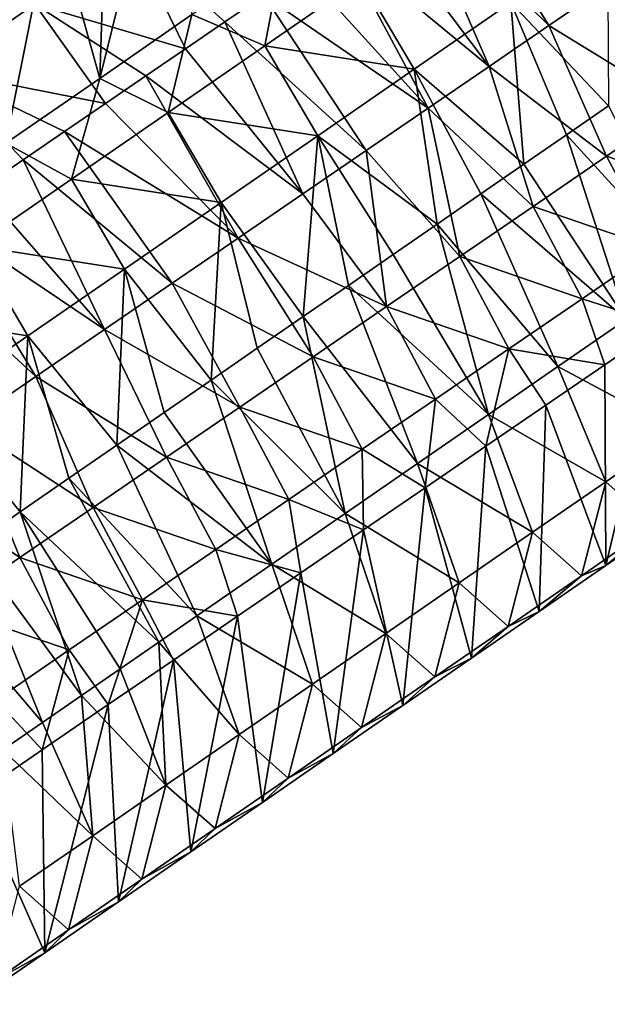
# Model space of a CAD drawing. Units: millimetres. Extents: x -110 to 135, y 0 to 276.
# Drawn here: x 73 to 80, y 158 to 169 of the extents above; entities that cross this region are included whole.
import ezdxf

# ---------------------------------------------------------------- set-up
doc = ezdxf.new("R2010")
doc.units = ezdxf.units.MM
doc.header["$LTSCALE"] = 65.185185
for name, color, linetype in [('312', 7, 'CONTINUOUS'), ('316', 7, 'CONTINUOUS'), ('317', 7, 'CONTINUOUS'), ('318', 7, 'CONTINUOUS'), ('319', 7, 'CONTINUOUS')]:
    doc.layers.add(name, color=color, linetype=linetype)

msp = doc.modelspace()

# ---------------------------------------------------------------- linework, layer by layer
at = {"layer": '312', "linetype": 'Continuous'}
for points in [[(75.188, 168.803, 49.697), (74.144, 168.081, 49.835), (74.827, 170.834, 57.675), (75.188, 168.803, 49.697)], [(74.827, 170.834, 57.675), (74.144, 168.081, 49.835), (74.222, 170.42, 57.767), (74.827, 170.834, 57.675)], [(74.222, 170.42, 57.767), (74.144, 168.081, 49.835), (73.612, 170.003, 57.86), (74.222, 170.42, 57.767)], [(73.612, 170.003, 57.86), (73.083, 167.349, 49.976), (72.998, 169.583, 57.954), (73.612, 170.003, 57.86)], [(74.144, 168.081, 49.835), (73.083, 167.349, 49.976), (73.612, 170.003, 57.86), (74.144, 168.081, 49.835)]]:
    msp.add_3dface(points, dxfattribs=at)
at = {"layer": '316', "linetype": 'Continuous'}
for points in [[(73.41, 168.92, 60.766), (75.115, 168.417, 61.432), (74.504, 169.669, 60.599), (73.41, 168.92, 60.766)], [(75.56, 168.722, 61.364), (75.999, 169.022, 61.297), (74.504, 169.669, 60.599), (75.56, 168.722, 61.364)], [(75.115, 168.417, 61.432), (75.56, 168.722, 61.364), (74.504, 169.669, 60.599), (75.115, 168.417, 61.432)], [(79.889, 169.696, 47.059), (79.898, 167.77, 47.072), (78.796, 168.942, 47.204), (79.889, 169.696, 47.059)], [(75.188, 168.803, 49.697), (76.217, 169.513, 49.562), (76.011, 168.448, 48.242), (75.188, 168.803, 49.697)], [(76.217, 169.513, 49.562), (77.103, 169.203, 48.097), (76.011, 168.448, 48.242), (76.217, 169.513, 49.562)], [(72.317, 168.171, 60.933), (73.41, 168.92, 60.766), (72.879, 169.428, 59.578), (72.317, 168.171, 60.933)], [(77.103, 169.203, 48.097), (77.703, 168.187, 47.348), (76.011, 168.448, 48.242), (77.103, 169.203, 48.097)], [(78.796, 168.942, 47.204), (77.703, 168.187, 47.348), (77.103, 169.203, 48.097), (78.796, 168.942, 47.204)], [(78.796, 168.942, 47.204), (78.941, 167.109, 47.198), (77.703, 168.187, 47.348), (78.796, 168.942, 47.204)], [(79.423, 167.442, 47.135), (78.941, 167.109, 47.198), (78.796, 168.942, 47.204), (79.423, 167.442, 47.135)], [(79.898, 167.77, 47.072), (79.423, 167.442, 47.135), (78.796, 168.942, 47.204), (79.898, 167.77, 47.072)], [(72.317, 168.171, 60.933), (74.209, 167.797, 61.57), (73.41, 168.92, 60.766), (72.317, 168.171, 60.933)], [(74.665, 168.109, 61.5), (75.115, 168.417, 61.432), (73.41, 168.92, 60.766), (74.665, 168.109, 61.5)], [(74.209, 167.797, 61.57), (74.665, 168.109, 61.5), (73.41, 168.92, 60.766), (74.209, 167.797, 61.57)], [(74.144, 168.081, 49.835), (75.188, 168.803, 49.697), (74.918, 167.694, 48.386), (74.144, 168.081, 49.835)], [(75.188, 168.803, 49.697), (76.011, 168.448, 48.242), (74.918, 167.694, 48.386), (75.188, 168.803, 49.697)], [(76.011, 168.448, 48.242), (76.611, 167.433, 47.492), (74.918, 167.694, 48.386), (76.011, 168.448, 48.242)], [(77.703, 168.187, 47.348), (76.611, 167.433, 47.492), (76.011, 168.448, 48.242), (77.703, 168.187, 47.348)], [(73.747, 167.48, 61.64), (74.209, 167.797, 61.57), (72.317, 168.171, 60.933), (73.747, 167.48, 61.64)], [(73.278, 167.159, 61.712), (73.747, 167.48, 61.64), (72.317, 168.171, 60.933), (73.278, 167.159, 61.712)], [(72.803, 166.834, 61.784), (73.278, 167.159, 61.712), (72.317, 168.171, 60.933), (72.803, 166.834, 61.784)], [(77.703, 168.187, 47.348), (77.961, 166.432, 47.328), (76.611, 167.433, 47.492), (77.703, 168.187, 47.348)], [(78.454, 166.773, 47.263), (77.961, 166.432, 47.328), (77.703, 168.187, 47.348), (78.454, 166.773, 47.263)], [(78.941, 167.109, 47.198), (78.454, 166.773, 47.263), (77.703, 168.187, 47.348), (78.941, 167.109, 47.198)], [(73.083, 167.349, 49.976), (74.144, 168.081, 49.835), (73.825, 166.939, 48.53), (73.083, 167.349, 49.976)], [(74.144, 168.081, 49.835), (74.918, 167.694, 48.386), (73.825, 166.939, 48.53), (74.144, 168.081, 49.835)], [(74.918, 167.694, 48.386), (75.518, 166.678, 47.637), (73.825, 166.939, 48.53), (74.918, 167.694, 48.386)], [(76.611, 167.433, 47.492), (75.518, 166.678, 47.637), (74.918, 167.694, 48.386), (76.611, 167.433, 47.492)], [(76.611, 167.433, 47.492), (76.445, 165.386, 47.528), (75.518, 166.678, 47.637), (76.611, 167.433, 47.492)], [(76.957, 165.739, 47.46), (76.445, 165.386, 47.528), (76.611, 167.433, 47.492), (76.957, 165.739, 47.46)], [(77.462, 166.088, 47.394), (76.957, 165.739, 47.46), (76.611, 167.433, 47.492), (77.462, 166.088, 47.394)], [(77.961, 166.432, 47.328), (77.462, 166.088, 47.394), (76.611, 167.433, 47.492), (77.961, 166.432, 47.328)], [(73.083, 167.349, 49.976), (73.825, 166.939, 48.53), (72.733, 166.185, 48.675), (73.083, 167.349, 49.976)], [(73.825, 166.939, 48.53), (74.425, 165.924, 47.781), (72.733, 166.185, 48.675), (73.825, 166.939, 48.53)], [(75.518, 166.678, 47.637), (74.425, 165.924, 47.781), (73.825, 166.939, 48.53), (75.518, 166.678, 47.637)], [(75.518, 166.678, 47.637), (75.404, 164.666, 47.665), (74.425, 165.924, 47.781), (75.518, 166.678, 47.637)], [(75.927, 165.028, 47.596), (75.404, 164.666, 47.665), (75.518, 166.678, 47.637), (75.927, 165.028, 47.596)], [(76.445, 165.386, 47.528), (75.927, 165.028, 47.596), (75.518, 166.678, 47.637), (76.445, 165.386, 47.528)], [(72.733, 166.185, 48.675), (73.333, 165.169, 47.925), (71.64, 165.43, 48.819), (72.733, 166.185, 48.675)], [(74.425, 165.924, 47.781), (73.333, 165.169, 47.925), (72.733, 166.185, 48.675), (74.425, 165.924, 47.781)], [(74.425, 165.924, 47.781), (74.338, 163.93, 47.806), (73.333, 165.169, 47.925), (74.425, 165.924, 47.781)], [(74.874, 164.3, 47.735), (74.338, 163.93, 47.806), (74.425, 165.924, 47.781), (74.874, 164.3, 47.735)], [(75.404, 164.666, 47.665), (74.874, 164.3, 47.735), (74.425, 165.924, 47.781), (75.404, 164.666, 47.665)], [(73.333, 165.169, 47.925), (72.24, 164.414, 48.07), (71.64, 165.43, 48.819), (73.333, 165.169, 47.925)], [(73.333, 165.169, 47.925), (73.246, 163.176, 47.951), (72.24, 164.414, 48.07), (73.333, 165.169, 47.925)], [(73.795, 163.556, 47.878), (73.246, 163.176, 47.951), (73.333, 165.169, 47.925), (73.795, 163.556, 47.878)], [(74.338, 163.93, 47.806), (73.795, 163.556, 47.878), (73.333, 165.169, 47.925), (74.338, 163.93, 47.806)], [(73.246, 163.176, 47.951), (72.689, 162.792, 48.024), (72.24, 164.414, 48.07), (73.246, 163.176, 47.951)]]:
    msp.add_3dface(points, dxfattribs=at)
at = {"layer": '317', "linetype": 'Continuous'}
for points in [[(80.531, 169.575, 61.284), (79.883, 169.132, 61.383), (81.536, 168.337, 61.163), (80.531, 169.575, 61.284)], [(79.883, 169.132, 61.383), (79.223, 168.679, 61.483), (80.707, 167.769, 61.289), (79.883, 169.132, 61.383)], [(81.536, 168.337, 61.163), (79.883, 169.132, 61.383), (80.707, 167.769, 61.289), (81.536, 168.337, 61.163)], [(79.223, 168.679, 61.483), (78.548, 168.217, 61.586), (79.877, 167.201, 61.416), (79.223, 168.679, 61.483)], [(80.707, 167.769, 61.289), (79.223, 168.679, 61.483), (79.877, 167.201, 61.416), (80.707, 167.769, 61.289)], [(78.548, 168.217, 61.586), (77.86, 167.746, 61.691), (79.048, 166.633, 61.543), (78.548, 168.217, 61.586)], [(79.877, 167.201, 61.416), (78.548, 168.217, 61.586), (79.048, 166.633, 61.543), (79.877, 167.201, 61.416)], [(77.86, 167.746, 61.691), (77.157, 167.265, 61.799), (78.218, 166.065, 61.669), (77.86, 167.746, 61.691)], [(79.048, 166.633, 61.543), (77.86, 167.746, 61.691), (78.218, 166.065, 61.669), (79.048, 166.633, 61.543)], [(80.707, 167.769, 61.289), (79.877, 167.201, 61.416), (81.262, 166.723, 60.548), (80.707, 167.769, 61.289)], [(77.157, 167.265, 61.799), (76.441, 166.774, 61.908), (77.389, 165.498, 61.796), (77.157, 167.265, 61.799)], [(78.218, 166.065, 61.669), (77.157, 167.265, 61.799), (77.389, 165.498, 61.796), (78.218, 166.065, 61.669)], [(79.877, 167.201, 61.416), (79.048, 166.633, 61.543), (80.432, 166.156, 60.675), (79.877, 167.201, 61.416)], [(81.262, 166.723, 60.548), (79.877, 167.201, 61.416), (80.432, 166.156, 60.675), (81.262, 166.723, 60.548)], [(76.441, 166.774, 61.908), (75.709, 166.273, 62.02), (77.389, 165.498, 61.796), (76.441, 166.774, 61.908)], [(79.048, 166.633, 61.543), (78.218, 166.065, 61.669), (79.603, 165.588, 60.801), (79.048, 166.633, 61.543)], [(80.432, 166.156, 60.675), (79.048, 166.633, 61.543), (79.603, 165.588, 60.801), (80.432, 166.156, 60.675)], [(75.709, 166.273, 62.02), (74.962, 165.762, 62.134), (76.559, 164.93, 61.922), (75.709, 166.273, 62.02)], [(77.389, 165.498, 61.796), (75.709, 166.273, 62.02), (76.559, 164.93, 61.922), (77.389, 165.498, 61.796)], [(80.432, 166.156, 60.675), (79.603, 165.588, 60.801), (80.518, 165.292, 59.319), (80.432, 166.156, 60.675)], [(78.218, 166.065, 61.669), (77.389, 165.498, 61.796), (78.774, 165.02, 60.928), (78.218, 166.065, 61.669)], [(79.603, 165.588, 60.801), (78.218, 166.065, 61.669), (78.774, 165.02, 60.928), (79.603, 165.588, 60.801)], [(74.962, 165.762, 62.134), (74.2, 165.24, 62.25), (75.73, 164.362, 62.049), (74.962, 165.762, 62.134)], [(76.559, 164.93, 61.922), (74.962, 165.762, 62.134), (75.73, 164.362, 62.049), (76.559, 164.93, 61.922)], [(77.389, 165.498, 61.796), (76.559, 164.93, 61.922), (77.944, 164.452, 61.054), (77.389, 165.498, 61.796)], [(78.774, 165.02, 60.928), (77.389, 165.498, 61.796), (77.944, 164.452, 61.054), (78.774, 165.02, 60.928)], [(79.603, 165.588, 60.801), (78.774, 165.02, 60.928), (79.859, 164.84, 59.42), (79.603, 165.588, 60.801)], [(80.518, 165.292, 59.319), (79.603, 165.588, 60.801), (79.859, 164.84, 59.42), (80.518, 165.292, 59.319)], [(79.328, 164.819, 47.8), (80.1, 165.352, 47.698), (80.697, 164.089, 48.526), (79.328, 164.819, 47.8)], [(74.2, 165.24, 62.25), (73.422, 164.707, 62.369), (74.9, 163.794, 62.176), (74.2, 165.24, 62.25)], [(75.73, 164.362, 62.049), (74.2, 165.24, 62.25), (74.9, 163.794, 62.176), (75.73, 164.362, 62.049)], [(76.559, 164.93, 61.922), (75.73, 164.362, 62.049), (77.115, 163.884, 61.181), (76.559, 164.93, 61.922)], [(77.944, 164.452, 61.054), (76.559, 164.93, 61.922), (77.115, 163.884, 61.181), (77.944, 164.452, 61.054)], [(78.774, 165.02, 60.928), (77.944, 164.452, 61.054), (78.513, 163.919, 59.625), (78.774, 165.02, 60.928)], [(79.19, 164.383, 59.521), (78.774, 165.02, 60.928), (78.513, 163.919, 59.625), (79.19, 164.383, 59.521)], [(79.859, 164.84, 59.42), (78.774, 165.02, 60.928), (79.19, 164.383, 59.521), (79.859, 164.84, 59.42)], [(78.542, 164.276, 47.904), (79.328, 164.819, 47.8), (79.868, 163.517, 48.636), (78.542, 164.276, 47.904)], [(79.868, 163.517, 48.636), (79.328, 164.819, 47.8), (80.697, 164.089, 48.526), (79.868, 163.517, 48.636)], [(73.422, 164.707, 62.369), (72.628, 164.164, 62.49), (74.071, 163.226, 62.302), (73.422, 164.707, 62.369)], [(74.9, 163.794, 62.176), (73.422, 164.707, 62.369), (74.071, 163.226, 62.302), (74.9, 163.794, 62.176)], [(77.944, 164.452, 61.054), (77.115, 163.884, 61.181), (77.826, 163.448, 59.73), (77.944, 164.452, 61.054)], [(78.513, 163.919, 59.625), (77.944, 164.452, 61.054), (77.826, 163.448, 59.73), (78.513, 163.919, 59.625)], [(75.73, 164.362, 62.049), (74.9, 163.794, 62.176), (76.285, 163.316, 61.308), (75.73, 164.362, 62.049)], [(77.115, 163.884, 61.181), (75.73, 164.362, 62.049), (76.285, 163.316, 61.308), (77.115, 163.884, 61.181)], [(77.74, 163.722, 48.01), (78.542, 164.276, 47.904), (79.039, 162.945, 48.745), (77.74, 163.722, 48.01)], [(79.039, 162.945, 48.745), (78.542, 164.276, 47.904), (79.868, 163.517, 48.636), (79.039, 162.945, 48.745)], [(72.628, 164.164, 62.49), (71.816, 163.608, 62.614), (73.242, 162.658, 62.429), (72.628, 164.164, 62.49)], [(74.071, 163.226, 62.302), (72.628, 164.164, 62.49), (73.242, 162.658, 62.429), (74.071, 163.226, 62.302)], [(79.868, 163.517, 48.636), (80.697, 164.089, 48.526), (80.421, 163.024, 49.82), (79.868, 163.517, 48.636)], [(77.115, 163.884, 61.181), (76.285, 163.316, 61.308), (77.128, 162.971, 59.836), (77.115, 163.884, 61.181)], [(77.826, 163.448, 59.73), (77.115, 163.884, 61.181), (77.128, 162.971, 59.836), (77.826, 163.448, 59.73)], [(74.9, 163.794, 62.176), (74.071, 163.226, 62.302), (75.456, 162.748, 61.434), (74.9, 163.794, 62.176)], [(76.285, 163.316, 61.308), (74.9, 163.794, 62.176), (75.456, 162.748, 61.434), (76.285, 163.316, 61.308)], [(76.922, 163.157, 48.118), (77.74, 163.722, 48.01), (78.21, 162.372, 48.855), (76.922, 163.157, 48.118)], [(78.21, 162.372, 48.855), (77.74, 163.722, 48.01), (79.039, 162.945, 48.745), (78.21, 162.372, 48.855)], [(73.242, 162.658, 62.429), (71.816, 163.608, 62.614), (72.412, 162.09, 62.555), (73.242, 162.658, 62.429)], [(79.039, 162.945, 48.745), (79.868, 163.517, 48.636), (79.593, 162.452, 49.929), (79.039, 162.945, 48.745)], [(79.593, 162.452, 49.929), (79.868, 163.517, 48.636), (80.421, 163.024, 49.82), (79.593, 162.452, 49.929)], [(76.285, 163.316, 61.308), (75.456, 162.748, 61.434), (76.421, 162.487, 59.944), (76.285, 163.316, 61.308)], [(77.128, 162.971, 59.836), (76.285, 163.316, 61.308), (76.421, 162.487, 59.944), (77.128, 162.971, 59.836)], [(74.071, 163.226, 62.302), (73.242, 162.658, 62.429), (74.627, 162.18, 61.561), (74.071, 163.226, 62.302)], [(75.456, 162.748, 61.434), (74.071, 163.226, 62.302), (74.627, 162.18, 61.561), (75.456, 162.748, 61.434)], [(76.09, 162.582, 48.228), (76.922, 163.157, 48.118), (77.381, 161.8, 48.964), (76.09, 162.582, 48.228)], [(77.381, 161.8, 48.964), (76.922, 163.157, 48.118), (78.21, 162.372, 48.855), (77.381, 161.8, 48.964)], [(79.87, 162.569, 51.497), (80.421, 163.024, 49.82), (80.615, 163.084, 51.398), (79.87, 162.569, 51.497)], [(78.21, 162.372, 48.855), (79.039, 162.945, 48.745), (78.764, 161.879, 50.039), (78.21, 162.372, 48.855)], [(78.764, 161.879, 50.039), (79.039, 162.945, 48.745), (79.593, 162.452, 49.929), (78.764, 161.879, 50.039)], [(79.593, 162.452, 49.929), (80.421, 163.024, 49.82), (79.87, 162.569, 51.497), (79.593, 162.452, 49.929)], [(75.456, 162.748, 61.434), (74.627, 162.18, 61.561), (75.704, 161.996, 60.053), (75.456, 162.748, 61.434)], [(76.421, 162.487, 59.944), (75.456, 162.748, 61.434), (75.704, 161.996, 60.053), (76.421, 162.487, 59.944)], [(73.242, 162.658, 62.429), (72.412, 162.09, 62.555), (73.797, 161.612, 61.687), (73.242, 162.658, 62.429)], [(74.627, 162.18, 61.561), (73.242, 162.658, 62.429), (73.797, 161.612, 61.687), (74.627, 162.18, 61.561)], [(75.242, 161.997, 48.34), (76.09, 162.582, 48.228), (76.552, 161.227, 49.074), (75.242, 161.997, 48.34)], [(76.552, 161.227, 49.074), (76.09, 162.582, 48.228), (77.381, 161.8, 48.964), (76.552, 161.227, 49.074)], [(79.115, 162.048, 51.596), (79.593, 162.452, 49.929), (79.87, 162.569, 51.497), (79.115, 162.048, 51.596)], [(77.381, 161.8, 48.964), (78.21, 162.372, 48.855), (77.935, 161.307, 50.148), (77.381, 161.8, 48.964)], [(77.935, 161.307, 50.148), (78.21, 162.372, 48.855), (78.764, 161.879, 50.039), (77.935, 161.307, 50.148)], [(78.764, 161.879, 50.039), (79.593, 162.452, 49.929), (79.115, 162.048, 51.596), (78.764, 161.879, 50.039)], [(74.627, 162.18, 61.561), (73.797, 161.612, 61.687), (74.241, 160.994, 60.277), (74.627, 162.18, 61.561)], [(74.978, 161.498, 60.164), (74.627, 162.18, 61.561), (74.241, 160.994, 60.277), (74.978, 161.498, 60.164)], [(75.704, 161.996, 60.053), (74.627, 162.18, 61.561), (74.978, 161.498, 60.164), (75.704, 161.996, 60.053)], [(73.797, 161.612, 61.687), (72.412, 162.09, 62.555), (72.968, 161.045, 61.814), (73.797, 161.612, 61.687)], [(78.35, 161.519, 51.698), (78.764, 161.879, 50.039), (79.115, 162.048, 51.596), (78.35, 161.519, 51.698)], [(74.812, 161.7, 48.397), (75.242, 161.997, 48.34), (75.723, 160.655, 49.183), (74.812, 161.7, 48.397)], [(75.723, 160.655, 49.183), (75.242, 161.997, 48.34), (76.552, 161.227, 49.074), (75.723, 160.655, 49.183)], [(77.935, 161.307, 50.148), (78.764, 161.879, 50.039), (78.35, 161.519, 51.698), (77.935, 161.307, 50.148)], [(74.377, 161.4, 48.454), (74.812, 161.7, 48.397), (74.894, 160.083, 49.293), (74.377, 161.4, 48.454)], [(74.894, 160.083, 49.293), (74.812, 161.7, 48.397), (75.723, 160.655, 49.183), (74.894, 160.083, 49.293)], [(76.552, 161.227, 49.074), (77.381, 161.8, 48.964), (77.106, 160.735, 50.258), (76.552, 161.227, 49.074)], [(77.106, 160.735, 50.258), (77.381, 161.8, 48.964), (77.935, 161.307, 50.148), (77.106, 160.735, 50.258)], [(73.797, 161.612, 61.687), (72.968, 161.045, 61.814), (73.493, 160.482, 60.391), (73.797, 161.612, 61.687)], [(74.241, 160.994, 60.277), (73.797, 161.612, 61.687), (73.493, 160.482, 60.391), (74.241, 160.994, 60.277)], [(77.573, 160.983, 51.8), (77.935, 161.307, 50.148), (78.35, 161.519, 51.698), (77.573, 160.983, 51.8)], [(73.939, 161.097, 48.512), (74.377, 161.4, 48.454), (74.894, 160.083, 49.293), (73.939, 161.097, 48.512)], [(77.106, 160.735, 50.258), (77.935, 161.307, 50.148), (77.573, 160.983, 51.8), (77.106, 160.735, 50.258)], [(75.723, 160.655, 49.183), (76.552, 161.227, 49.074), (76.277, 160.162, 50.368), (75.723, 160.655, 49.183)], [(76.277, 160.162, 50.368), (76.552, 161.227, 49.074), (77.106, 160.735, 50.258), (76.277, 160.162, 50.368)], [(73.493, 160.482, 60.391), (72.968, 161.045, 61.814), (72.734, 159.962, 60.507), (73.493, 160.482, 60.391)], [(73.496, 160.791, 48.571), (73.939, 161.097, 48.512), (74.066, 159.51, 49.402), (73.496, 160.791, 48.571)], [(74.066, 159.51, 49.402), (73.939, 161.097, 48.512), (74.894, 160.083, 49.293), (74.066, 159.51, 49.402)], [(76.786, 160.439, 51.904), (77.106, 160.735, 50.258), (77.573, 160.983, 51.8), (76.786, 160.439, 51.904)], [(73.049, 160.482, 48.63), (73.496, 160.791, 48.571), (74.066, 159.51, 49.402), (73.049, 160.482, 48.63)], [(76.277, 160.162, 50.368), (77.106, 160.735, 50.258), (76.786, 160.439, 51.904), (76.277, 160.162, 50.368)], [(74.894, 160.083, 49.293), (75.723, 160.655, 49.183), (75.449, 159.59, 50.477), (74.894, 160.083, 49.293)], [(75.449, 159.59, 50.477), (75.723, 160.655, 49.183), (76.277, 160.162, 50.368), (75.449, 159.59, 50.477)], [(73.237, 158.938, 49.512), (73.049, 160.482, 48.63), (74.066, 159.51, 49.402), (73.237, 158.938, 49.512)], [(75.986, 159.887, 52.01), (76.277, 160.162, 50.368), (76.786, 160.439, 51.904), (75.986, 159.887, 52.01)], [(75.449, 159.59, 50.477), (76.277, 160.162, 50.368), (75.986, 159.887, 52.01), (75.449, 159.59, 50.477)], [(74.066, 159.51, 49.402), (74.894, 160.083, 49.293), (74.62, 159.018, 50.587), (74.066, 159.51, 49.402)], [(74.62, 159.018, 50.587), (74.894, 160.083, 49.293), (75.449, 159.59, 50.477), (74.62, 159.018, 50.587)], [(75.176, 159.327, 52.117), (75.449, 159.59, 50.477), (75.986, 159.887, 52.01), (75.176, 159.327, 52.117)], [(74.62, 159.018, 50.587), (75.449, 159.59, 50.477), (75.176, 159.327, 52.117), (74.62, 159.018, 50.587)], [(73.237, 158.938, 49.512), (74.066, 159.51, 49.402), (73.791, 158.445, 50.696), (73.237, 158.938, 49.512)], [(73.791, 158.445, 50.696), (74.066, 159.51, 49.402), (74.62, 159.018, 50.587), (73.791, 158.445, 50.696)], [(74.355, 158.76, 52.225), (74.62, 159.018, 50.587), (75.176, 159.327, 52.117), (74.355, 158.76, 52.225)], [(72.962, 157.873, 50.806), (73.237, 158.938, 49.512), (73.791, 158.445, 50.696), (72.962, 157.873, 50.806)], [(73.791, 158.445, 50.696), (74.62, 159.018, 50.587), (74.355, 158.76, 52.225), (73.791, 158.445, 50.696)], [(73.523, 158.185, 52.336), (73.791, 158.445, 50.696), (74.355, 158.76, 52.225), (73.523, 158.185, 52.336)], [(72.962, 157.873, 50.806), (73.791, 158.445, 50.696), (73.523, 158.185, 52.336), (72.962, 157.873, 50.806)], [(72.678, 157.602, 52.447), (72.962, 157.873, 50.806), (73.523, 158.185, 52.336), (72.678, 157.602, 52.447)]]:
    msp.add_3dface(points, dxfattribs=at)
at = {"layer": '318', "linetype": 'Continuous'}
for points in [[(79.87, 162.569, 51.497), (80.518, 165.292, 59.319), (79.859, 164.84, 59.42), (79.87, 162.569, 51.497)], [(79.87, 162.569, 51.497), (80.615, 163.084, 51.398), (80.518, 165.292, 59.319), (79.87, 162.569, 51.497)], [(79.87, 162.569, 51.497), (79.859, 164.84, 59.42), (79.19, 164.383, 59.521), (79.87, 162.569, 51.497)], [(79.115, 162.048, 51.596), (79.19, 164.383, 59.521), (78.513, 163.919, 59.625), (79.115, 162.048, 51.596)], [(79.115, 162.048, 51.596), (79.87, 162.569, 51.497), (79.19, 164.383, 59.521), (79.115, 162.048, 51.596)], [(78.35, 161.519, 51.698), (78.513, 163.919, 59.625), (77.826, 163.448, 59.73), (78.35, 161.519, 51.698)], [(78.35, 161.519, 51.698), (79.115, 162.048, 51.596), (78.513, 163.919, 59.625), (78.35, 161.519, 51.698)], [(77.573, 160.983, 51.8), (77.826, 163.448, 59.73), (77.128, 162.971, 59.836), (77.573, 160.983, 51.8)], [(77.573, 160.983, 51.8), (78.35, 161.519, 51.698), (77.826, 163.448, 59.73), (77.573, 160.983, 51.8)], [(76.786, 160.439, 51.904), (77.128, 162.971, 59.836), (76.421, 162.487, 59.944), (76.786, 160.439, 51.904)], [(76.786, 160.439, 51.904), (77.573, 160.983, 51.8), (77.128, 162.971, 59.836), (76.786, 160.439, 51.904)], [(75.986, 159.887, 52.01), (76.421, 162.487, 59.944), (75.704, 161.996, 60.053), (75.986, 159.887, 52.01)], [(75.986, 159.887, 52.01), (76.786, 160.439, 51.904), (76.421, 162.487, 59.944), (75.986, 159.887, 52.01)], [(75.176, 159.327, 52.117), (75.704, 161.996, 60.053), (74.978, 161.498, 60.164), (75.176, 159.327, 52.117)], [(75.176, 159.327, 52.117), (75.986, 159.887, 52.01), (75.704, 161.996, 60.053), (75.176, 159.327, 52.117)], [(74.355, 158.76, 52.225), (74.978, 161.498, 60.164), (74.241, 160.994, 60.277), (74.355, 158.76, 52.225)], [(74.355, 158.76, 52.225), (75.176, 159.327, 52.117), (74.978, 161.498, 60.164), (74.355, 158.76, 52.225)], [(73.523, 158.185, 52.336), (74.241, 160.994, 60.277), (73.493, 160.482, 60.391), (73.523, 158.185, 52.336)], [(73.523, 158.185, 52.336), (74.355, 158.76, 52.225), (74.241, 160.994, 60.277), (73.523, 158.185, 52.336)], [(73.523, 158.185, 52.336), (73.493, 160.482, 60.391), (72.734, 159.962, 60.507), (73.523, 158.185, 52.336)], [(72.678, 157.602, 52.447), (73.523, 158.185, 52.336), (72.734, 159.962, 60.507), (72.678, 157.602, 52.447)]]:
    msp.add_3dface(points, dxfattribs=at)
at = {"layer": '319', "linetype": 'Continuous'}
for points in [[(78.111, 170.468, 60.975), (77.699, 170.187, 61.037), (79.223, 168.679, 61.483), (78.111, 170.468, 60.975)], [(78.111, 170.468, 60.975), (79.223, 168.679, 61.483), (79.883, 169.132, 61.383), (78.111, 170.468, 60.975)], [(77.699, 170.187, 61.037), (77.283, 169.901, 61.101), (78.548, 168.217, 61.586), (77.699, 170.187, 61.037)], [(77.699, 170.187, 61.037), (78.548, 168.217, 61.586), (79.223, 168.679, 61.483), (77.699, 170.187, 61.037)], [(77.283, 169.901, 61.101), (76.86, 169.612, 61.165), (78.548, 168.217, 61.586), (77.283, 169.901, 61.101)], [(76.86, 169.612, 61.165), (76.433, 169.319, 61.231), (77.86, 167.746, 61.691), (76.86, 169.612, 61.165)], [(76.86, 169.612, 61.165), (77.86, 167.746, 61.691), (78.548, 168.217, 61.586), (76.86, 169.612, 61.165)], [(76.433, 169.319, 61.231), (75.999, 169.022, 61.297), (77.86, 167.746, 61.691), (76.433, 169.319, 61.231)], [(75.999, 169.022, 61.297), (75.56, 168.722, 61.364), (77.157, 167.265, 61.799), (75.999, 169.022, 61.297)], [(75.999, 169.022, 61.297), (77.157, 167.265, 61.799), (77.86, 167.746, 61.691), (75.999, 169.022, 61.297)], [(75.56, 168.722, 61.364), (75.115, 168.417, 61.432), (76.441, 166.774, 61.908), (75.56, 168.722, 61.364)], [(75.56, 168.722, 61.364), (76.441, 166.774, 61.908), (77.157, 167.265, 61.799), (75.56, 168.722, 61.364)], [(75.115, 168.417, 61.432), (74.665, 168.109, 61.5), (76.441, 166.774, 61.908), (75.115, 168.417, 61.432)], [(74.665, 168.109, 61.5), (74.209, 167.797, 61.57), (75.709, 166.273, 62.02), (74.665, 168.109, 61.5)], [(74.665, 168.109, 61.5), (75.709, 166.273, 62.02), (76.441, 166.774, 61.908), (74.665, 168.109, 61.5)], [(74.209, 167.797, 61.57), (73.747, 167.48, 61.64), (75.709, 166.273, 62.02), (74.209, 167.797, 61.57)], [(79.423, 167.442, 47.135), (79.898, 167.77, 47.072), (80.858, 165.875, 47.598), (79.423, 167.442, 47.135)], [(73.747, 167.48, 61.64), (73.278, 167.159, 61.712), (74.962, 165.762, 62.134), (73.747, 167.48, 61.64)], [(73.747, 167.48, 61.64), (74.962, 165.762, 62.134), (75.709, 166.273, 62.02), (73.747, 167.48, 61.64)], [(78.941, 167.109, 47.198), (79.423, 167.442, 47.135), (80.1, 165.352, 47.698), (78.941, 167.109, 47.198)], [(79.423, 167.442, 47.135), (80.858, 165.875, 47.598), (80.1, 165.352, 47.698), (79.423, 167.442, 47.135)], [(73.278, 167.159, 61.712), (72.803, 166.834, 61.784), (74.2, 165.24, 62.25), (73.278, 167.159, 61.712)], [(73.278, 167.159, 61.712), (74.2, 165.24, 62.25), (74.962, 165.762, 62.134), (73.278, 167.159, 61.712)], [(78.454, 166.773, 47.263), (78.941, 167.109, 47.198), (80.1, 165.352, 47.698), (78.454, 166.773, 47.263)], [(72.803, 166.834, 61.784), (72.322, 166.505, 61.858), (74.2, 165.24, 62.25), (72.803, 166.834, 61.784)], [(77.961, 166.432, 47.328), (78.454, 166.773, 47.263), (79.328, 164.819, 47.8), (77.961, 166.432, 47.328)], [(78.454, 166.773, 47.263), (80.1, 165.352, 47.698), (79.328, 164.819, 47.8), (78.454, 166.773, 47.263)], [(72.322, 166.505, 61.858), (71.836, 166.172, 61.932), (73.422, 164.707, 62.369), (72.322, 166.505, 61.858)], [(72.322, 166.505, 61.858), (73.422, 164.707, 62.369), (74.2, 165.24, 62.25), (72.322, 166.505, 61.858)], [(77.462, 166.088, 47.394), (77.961, 166.432, 47.328), (78.542, 164.276, 47.904), (77.462, 166.088, 47.394)], [(77.961, 166.432, 47.328), (79.328, 164.819, 47.8), (78.542, 164.276, 47.904), (77.961, 166.432, 47.328)], [(71.836, 166.172, 61.932), (72.628, 164.164, 62.49), (73.422, 164.707, 62.369), (71.836, 166.172, 61.932)], [(76.957, 165.739, 47.46), (77.462, 166.088, 47.394), (78.542, 164.276, 47.904), (76.957, 165.739, 47.46)], [(76.445, 165.386, 47.528), (76.957, 165.739, 47.46), (77.74, 163.722, 48.01), (76.445, 165.386, 47.528)], [(76.957, 165.739, 47.46), (78.542, 164.276, 47.904), (77.74, 163.722, 48.01), (76.957, 165.739, 47.46)], [(75.927, 165.028, 47.596), (76.445, 165.386, 47.528), (76.922, 163.157, 48.118), (75.927, 165.028, 47.596)], [(76.445, 165.386, 47.528), (77.74, 163.722, 48.01), (76.922, 163.157, 48.118), (76.445, 165.386, 47.528)], [(75.404, 164.666, 47.665), (75.927, 165.028, 47.596), (76.922, 163.157, 48.118), (75.404, 164.666, 47.665)], [(74.874, 164.3, 47.735), (75.404, 164.666, 47.665), (76.09, 162.582, 48.228), (74.874, 164.3, 47.735)], [(75.404, 164.666, 47.665), (76.922, 163.157, 48.118), (76.09, 162.582, 48.228), (75.404, 164.666, 47.665)], [(74.338, 163.93, 47.806), (74.874, 164.3, 47.735), (76.09, 162.582, 48.228), (74.338, 163.93, 47.806)], [(73.795, 163.556, 47.878), (74.338, 163.93, 47.806), (75.242, 161.997, 48.34), (73.795, 163.556, 47.878)], [(74.338, 163.93, 47.806), (76.09, 162.582, 48.228), (75.242, 161.997, 48.34), (74.338, 163.93, 47.806)], [(73.246, 163.176, 47.951), (73.795, 163.556, 47.878), (74.812, 161.7, 48.397), (73.246, 163.176, 47.951)], [(73.795, 163.556, 47.878), (75.242, 161.997, 48.34), (74.812, 161.7, 48.397), (73.795, 163.556, 47.878)], [(72.689, 162.792, 48.024), (73.246, 163.176, 47.951), (73.939, 161.097, 48.512), (72.689, 162.792, 48.024)], [(73.246, 163.176, 47.951), (74.812, 161.7, 48.397), (74.377, 161.4, 48.454), (73.246, 163.176, 47.951)], [(73.246, 163.176, 47.951), (74.377, 161.4, 48.454), (73.939, 161.097, 48.512), (73.246, 163.176, 47.951)], [(72.126, 162.403, 48.098), (72.689, 162.792, 48.024), (73.496, 160.791, 48.571), (72.126, 162.403, 48.098)], [(72.689, 162.792, 48.024), (73.939, 161.097, 48.512), (73.496, 160.791, 48.571), (72.689, 162.792, 48.024)], [(72.126, 162.403, 48.098), (73.496, 160.791, 48.571), (73.049, 160.482, 48.63), (72.126, 162.403, 48.098)]]:
    msp.add_3dface(points, dxfattribs=at)

doc.saveas('drawing.dxf')
